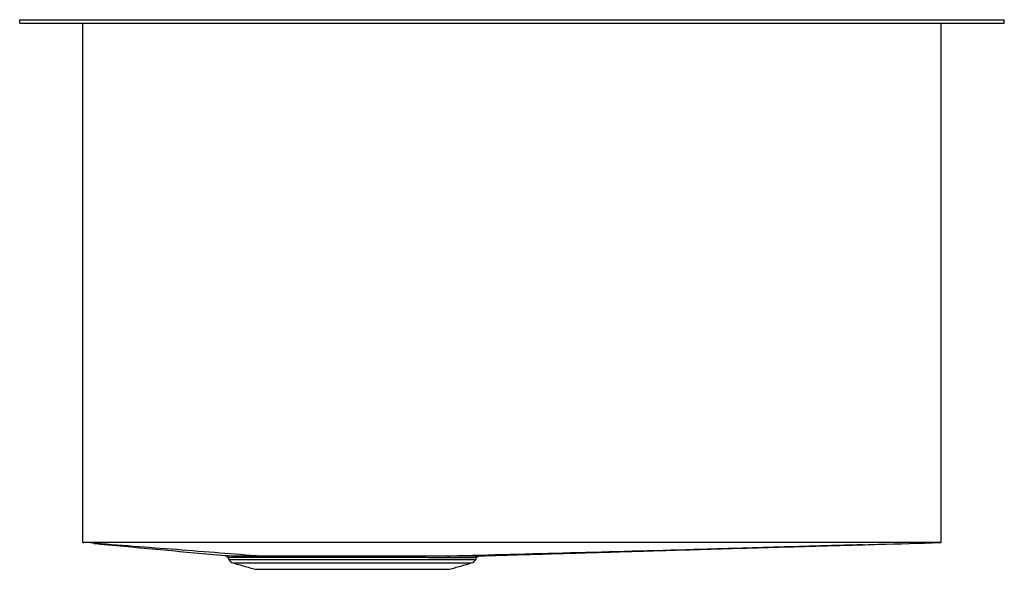
# Model space of a CAD drawing. Extents: x -3.8 to 14.8, y -1.2 to 9.1.
import ezdxf

# ---------------------------------------------------------------- set-up
doc = ezdxf.new("R2010")
doc.units = 0
doc.header["$MEASUREMENT"] = 0
doc.layers.get('0').update_dxf_attribs({"linetype": 'CONTINUOUS'})

msp = doc.modelspace()

# ---------------------------------------------------------------- linework, layer by layer
at = {"color": 7, "linetype": 'CONTINUOUS'}
for p, q in [((-3.75, 9.069), (-3.75, 9.132)), ((-3.75, 9.132), (14.75, 9.132)), ((-3.75, 9.069), (14.75, 9.069)), ((-2.565, -0.679), (-2.565, 9.069)), ((13.565, -0.681), (13.565, 9.069)), ((14.75, 9.069), (14.75, 9.132)), ((0.18, -0.998), (4.82, -0.998)), ((0.259, -1.063), (4.741, -1.063)), ((0.678, -1.183), (4.322, -1.183))]:
    msp.add_line(p, q, dxfattribs=at)
for centre, radius, start, end in [((0.825, 67.85), 68.78, 269.40477, 269.88642), ((0.294, -0.941), 0.128, 206.5651, 254.0546), ((4.706, -0.941), 0.128, 285.9454, 333.4349)]:
    msp.add_arc(centre, radius, start, end, dxfattribs=at)
for points in [[(-2.565, -0.679), (-2.542, -0.681)], [(-2.565, -0.679), (-2.542, -0.681)], [(13.565, -0.681), (13.565, -0.682)], [(0.161, -0.961), (0.18, -0.998)], [(0.259, -1.063), (0.678, -1.183)], [(4.322, -1.183), (4.741, -1.063)], [(4.82, -0.998), (4.837, -0.965)], [(4.837, -0.965), (4.837, -0.965)]]:
    msp.add_open_spline(points, degree=1, dxfattribs=at)
for points, knots in [([(0.689, -0.93), (0.43, -0.91), (-0.102, -0.869), (-0.905, -0.807), (-1.719, -0.745), (-2.263, -0.703), (-2.538, -0.681), (-2.542, -0.681)], [0, 0, 0, 0, 0.24108, 0.493962, 0.745257, 0.996552, 1, 1, 1, 1]), ([(13.565, -0.681), (12.652, -0.681), (10.852, -0.681), (8.164, -0.681), (5.5, -0.681), (1.948, -0.681), (-0.732, -0.681), (-2.525, -0.681), (-2.542, -0.681)], [0, 0, 0, 0, 0.169974, 0.335352, 0.500729, 0.666107, 0.996862, 1, 1, 1, 1]), ([(-2.351, -0.696), (-2.333, -0.698), (-2.299, -0.702), (-2.258, -0.706), (-2.238, -0.709)], [0, 0, 0, 0, 0.5036613, 1, 1, 1, 1]), ([(-2.238, -0.709), (-1.838, -0.746), (-1.055, -0.818), (-0.272, -0.891), (0.111, -0.926)], [0, 0, 0, 0, 0.511182, 1, 1, 1, 1]), ([(4.336, -0.931), (5.09, -0.911), (6.618, -0.87), (8.915, -0.808), (11.229, -0.745), (12.777, -0.704), (13.556, -0.683), (13.565, -0.682)], [0, 0, 0, 0, 0.245129, 0.496526, 0.746829, 0.997131, 1, 1, 1, 1]), ([(4.89, -0.931), (5.028, -0.927), (5.327, -0.918), (5.778, -0.905), (6.248, -0.891), (6.714, -0.878), (7.18, -0.864), (7.644, -0.85), (8.108, -0.837), (8.597, -0.822), (9.111, -0.807), (9.648, -0.791), (10.19, -0.776), (10.738, -0.76), (11.291, -0.745), (11.819, -0.73), (12.155, -0.721), (12.31, -0.716)], [0, 0, 0, 0, 0.043604, 0.094598, 0.146534, 0.199707, 0.254393, 0.310849, 0.369314, 0.430005, 0.502344, 0.578126, 0.657602, 0.741, 0.828533, 0.920396, 1, 1, 1, 1]), ([(4.89, -0.931), (5.023, -0.927), (5.314, -0.918), (5.751, -0.905), (6.207, -0.891), (6.66, -0.878), (7.111, -0.864), (7.561, -0.85), (8.011, -0.837), (8.485, -0.822), (8.983, -0.807), (9.505, -0.791), (10.031, -0.776), (10.563, -0.76), (11.101, -0.744), (11.615, -0.73), (11.941, -0.721), (12.092, -0.716)], [0, 0, 0, 0, 0.043103, 0.093665, 0.145214, 0.198053, 0.252466, 0.308715, 0.367044, 0.427673, 0.500035, 0.575945, 0.655656, 0.739399, 0.827389, 0.919823, 1, 1, 1, 1]), ([(0.125, -0.929), (0.129, -0.931), (0.138, -0.934), (0.152, -0.945), (0.158, -0.956), (0.161, -0.961)], [0, 0, 0, 0, 0.241356, 0.645226, 1, 1, 1, 1]), ([(0.729, -0.964), (0.687, -0.964), (0.603, -0.964), (0.495, -0.963), (0.401, -0.963), (0.321, -0.962), (0.257, -0.962), (0.205, -0.961), (0.168, -0.961), (0.163, -0.961), (0.161, -0.961)], [0, 0, 0, 0, 0.119596, 0.240065, 0.356143, 0.472219, 0.59162, 0.71102, 0.854737, 1, 1, 1, 1]), ([(0.689, -0.93), (0.734, -0.93), (0.826, -0.93), (0.976, -0.929), (1.136, -0.929), (1.305, -0.929), (1.485, -0.929), (1.674, -0.928), (1.871, -0.928), (2.076, -0.928), (2.286, -0.929), (2.505, -0.929), (2.729, -0.929), (2.946, -0.929), (3.15, -0.93), (3.341, -0.93), (3.527, -0.93), (3.708, -0.93), (3.88, -0.931), (4.044, -0.931), (4.197, -0.931), (4.291, -0.931), (4.336, -0.931), (4.336, -0.931)], [0, 0, 0, 0, 0.048856, 0.098066, 0.145868, 0.19367, 0.242853, 0.292036, 0.342058, 0.392081, 0.443691, 0.495301, 0.550295, 0.605797, 0.653722, 0.701647, 0.750966, 0.800285, 0.849458, 0.898632, 0.949316, 0.999999, 1, 1, 1, 1]), ([(0.729, -0.964), (0.727, -0.96), (0.723, -0.95), (0.713, -0.939), (0.702, -0.932), (0.693, -0.931), (0.689, -0.93)], [0, 0, 0, 0, 0.2500005, 0.5000011, 0.7500016, 1, 1, 1, 1]), ([(4.295, -0.966), (4.289, -0.966), (4.241, -0.966), (4.147, -0.966), (4.004, -0.965), (3.848, -0.965), (3.683, -0.965), (3.51, -0.965), (3.329, -0.964), (3.141, -0.964), (2.939, -0.964), (2.724, -0.964), (2.508, -0.963), (2.297, -0.963), (2.094, -0.963), (1.891, -0.963), (1.697, -0.963), (1.512, -0.963), (1.339, -0.963), (1.171, -0.964), (1.012, -0.964), (0.863, -0.964), (0.774, -0.964), (0.729, -0.964)], [0, 0, 0, 0, 0.006923, 0.054266, 0.101931, 0.150615, 0.199649, 0.247403, 0.295489, 0.34462, 0.394113, 0.449112, 0.504622, 0.55446, 0.604678, 0.656097, 0.707933, 0.755575, 0.803546, 0.85256, 0.901934, 0.950789, 1, 1, 1, 1]), ([(4.295, -0.966), (4.297, -0.961), (4.301, -0.951), (4.311, -0.94), (4.323, -0.933), (4.332, -0.932), (4.336, -0.931)], [0, 0, 0, 0, 0.25, 0.5, 0.75, 1, 1, 1, 1]), ([(4.837, -0.965), (4.835, -0.965), (4.831, -0.965), (4.804, -0.965), (4.759, -0.965), (4.697, -0.966), (4.619, -0.966), (4.528, -0.966), (4.421, -0.966), (4.337, -0.966), (4.295, -0.966)], [0, 0, 0, 0, 0.12445, 0.249844, 0.378227, 0.507646, 0.628489, 0.750196, 0.874627, 1, 1, 1, 1]), ([(4.336, -0.931), (4.339, -0.931), (4.384, -0.931), (4.466, -0.931), (4.574, -0.931), (4.667, -0.931), (4.747, -0.931), (4.81, -0.931), (4.856, -0.931), (4.885, -0.931), (4.889, -0.931), (4.891, -0.931)], [0, 0, 0, 0, 0.007043, 0.126639, 0.246236, 0.369304, 0.492372, 0.617292, 0.742212, 0.871106, 1, 1, 1, 1]), ([(4.836, -0.966), (4.837, -0.965), (4.838, -0.959), (4.846, -0.951), (4.857, -0.941), (4.867, -0.936), (4.874, -0.934), (4.876, -0.933)], [0, 0, 0, 0, 0.024836, 0.347407, 0.619347, 0.84715, 1, 1, 1, 1])]:
    msp.add_open_spline(points, degree=3, knots=knots, dxfattribs=at)

doc.saveas('drawing.dxf')
